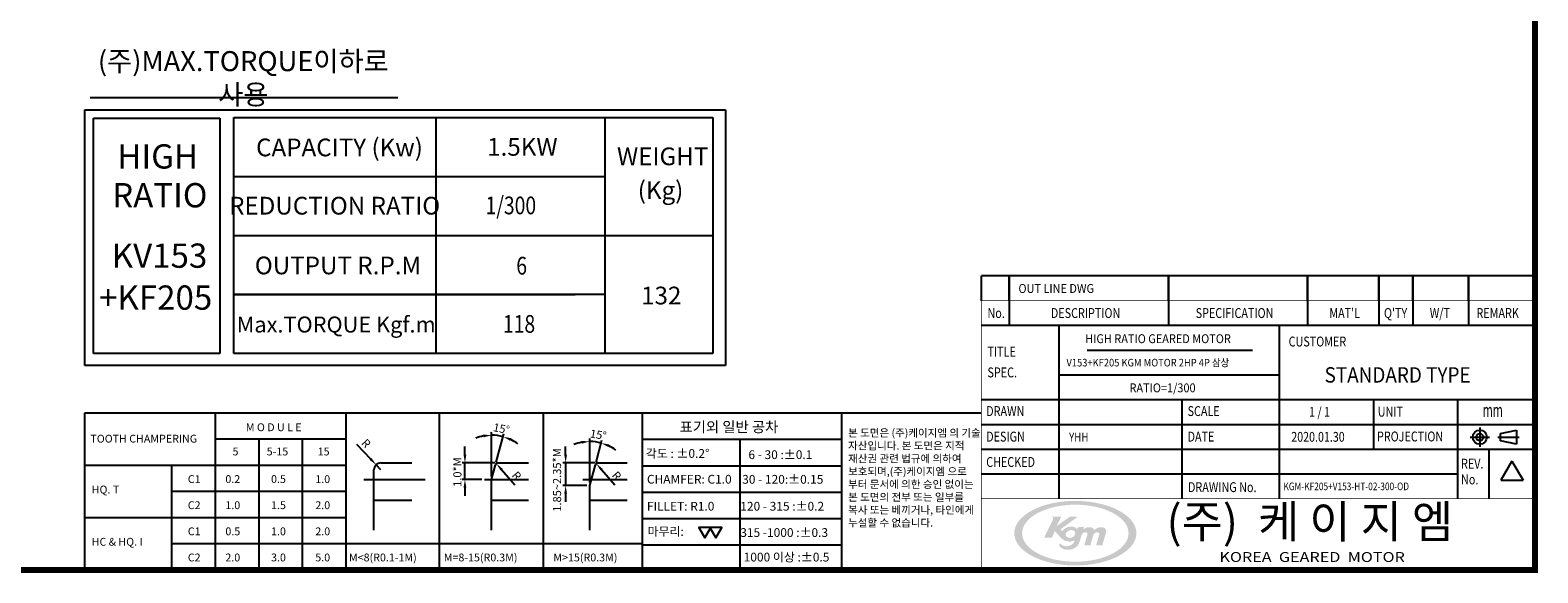
# Model space of a CAD drawing. Units: millimetres. Extents: x 5349 to 6900, y -1051 to 38.
# Drawn here: x 5884 to 6900, y -1051 to -686 of the extents above; entities that cross this region are included whole.
import ezdxf

# ---------------------------------------------------------------- set-up
doc = ezdxf.new("R2010")
doc.units = ezdxf.units.MM
doc.header["$LTSCALE"] = 3.15
doc.layers.add('1', color=7, linetype='Continuous')
doc.layers.add('4', color=4, linetype='Continuous')
doc.styles.add('GHS', font='simplex.shx', dxfattribs={"bigfont": 'GHS.shx'})
doc.styles.add('GULIM', font='txt')
doc.styles.add('ROMANS', font='arial.ttf', dxfattribs={"height": 2.5})
doc.styles.get("Standard").update_dxf_attribs({"font": 'romans.shx', "width": 0.8, "height": 11.25})

msp = doc.modelspace()

# ---------------------------------------------------------------- hatches: boundary and pattern name
at = {"layer": '1'}
h = msp.add_hatch(color=4, dxfattribs=at)
h.dxf.hatch_style = 1
edge = h.paths.add_edge_path()
edge.add_ellipse((6588.665, -1024.742), major_axis=(-41.173, 0.001), ratio=0.5286538, start_angle=0, end_angle=360)
edge = h.paths.add_edge_path(flags=16)
edge.add_ellipse((6588.67, -1024.736), major_axis=(-35.877, -0.007), ratio=0.53566878, start_angle=0, end_angle=360)
h = msp.add_hatch(color=4, dxfattribs=at)
h.dxf.hatch_style = 1
edge = h.paths.add_edge_path()
edge.add_spline(control_points=[(6593.997, -1022.263), (6594.063, -1022.053), (6594.172, -1021.705), (6594.31, -1021.19), (6594.474, -1020.841), (6594.601, -1020.597), (6594.718, -1020.368), (6594.41, -1020.313), (6594.141, -1020.417), (6593.656, -1020.561), (6592.952, -1020.6), (6592.262, -1020.602), (6591.642, -1020.606), (6591.048, -1020.514), (6590.376, -1020.946), (6589.998, -1021.526), (6589.889, -1021.918), (6589.856, -1022.041)], knot_values=[0, 0, 0, 0, 0.46519268, 0.77320397, 1.13562417, 1.25347294, 1.40034355, 1.53910737, 1.747176, 2.05630983, 2.58346291, 3.24489928, 3.51534036, 3.90352718, 4.48378939, 5.07397367, 5.34358825, 5.34358825, 5.34358825, 5.34358825], degree=3, periodic=0)
edge.add_spline(control_points=[(6589.856, -1022.041), (6589.642, -1021.806), (6589.215, -1021.336), (6588.012, -1020.471), (6585.961, -1020.184), (6583.921, -1020.512), (6582.424, -1021.128), (6581.384, -1021.698), (6580.482, -1022.504), (6580.053, -1023.185), (6579.839, -1023.525)], knot_values=[0, 0, 0, 0, 0.67271746, 1.34559408, 3.09828758, 4.86297427, 5.69084661, 6.51879092, 7.37081348, 8.21935278, 8.21935278, 8.21935278, 8.21935278], degree=3, periodic=0)
edge.add_line((6579.839, -1023.525), (6578.689, -1022.099))
edge.add_line((6578.689, -1022.099), (6590.373, -1013.51))
edge.add_line((6590.373, -1013.51), (6585.199, -1013.51))
edge.add_line((6585.199, -1013.51), (6576.032, -1019.964))
edge.add_line((6576.032, -1019.964), (6579.204, -1013.51))
edge.add_line((6579.204, -1013.51), (6571.871, -1013.51))
edge.add_spline(control_points=[(6571.871, -1013.51), (6572.694, -1013.671), (6573.77, -1013.881), (6573.72, -1015.069), (6573.601, -1015.453), (6573.543, -1015.639)], knot_values=[0, 0, 0, 0, 1.44072602, 1.88511561, 2.30419971, 2.30419971, 2.30419971, 2.30419971], degree=3, periodic=0)
edge.add_line((6573.543, -1015.639), (6567.58, -1027.855))
edge.add_line((6567.58, -1027.855), (6572.826, -1027.855))
edge.add_line((6572.826, -1027.855), (6574.912, -1023.385))
edge.add_line((6574.912, -1023.385), (6578.933, -1027.814))
edge.add_spline(control_points=[(6578.933, -1027.814), (6579.533, -1028.334), (6581.173, -1029.755), (6584.2, -1030.594), (6586.748, -1030.28), (6587.612, -1029.647), (6587.767, -1029.522)], knot_values=[0, 0, 0, 0, 1.6490481, 4.50812966, 6.31162679, 6.7296147, 6.7296147, 6.7296147, 6.7296147], degree=3, periodic=0)
edge.add_spline(control_points=[(6587.767, -1029.522), (6587.823, -1029.483), (6587.906, -1029.426), (6587.998, -1029.515), (6588.054, -1029.734), (6587.871, -1030.676), (6586.789, -1032.339), (6584.265, -1033.535), (6581.495, -1033.573), (6579.6, -1032.834), (6579.096, -1032.114), (6579.082, -1032.093)], knot_values=[0, 0, 0, 0, 0.12003577, 0.17741365, 0.23363031, 0.59108666, 2.11363533, 4.2235451, 6.09885651, 7.93000259, 7.98426757, 7.98426757, 7.98426757, 7.98426757], degree=3, periodic=0)
edge.add_spline(control_points=[(6579.082, -1032.093), (6579.022, -1032.032), (6578.922, -1031.93), (6578.651, -1031.8), (6578.246, -1031.82), (6577.895, -1032.181), (6577.831, -1032.686), (6577.939, -1033.286), (6578.529, -1034.181), (6579.883, -1035.223), (6582.047, -1035.846), (6584.029, -1035.925), (6585.528, -1035.7), (6587.249, -1035.334), (6589.529, -1034.166), (6590.836, -1032.248), (6591.285, -1031.158), (6591.331, -1031.045)], knot_values=[0, 0, 0, 0, 0.17996395, 0.29948844, 0.62932496, 0.95893118, 1.27812379, 1.67184523, 2.23095302, 3.50368066, 5.20978177, 6.92060032, 7.67203389, 8.41795335, 10.65417427, 12.89660486, 13.15498215, 13.15498215, 13.15498215, 13.15498215], degree=3, periodic=0)
edge.add_line((6591.331, -1031.045), (6592.888, -1025.916))
edge.add_spline(control_points=[(6592.888, -1025.916), (6592.998, -1025.677), (6593.219, -1025.199), (6593.823, -1024.607), (6594.531, -1024.254), (6595.309, -1024.134), (6596.038, -1024.172), (6596.738, -1024.628), (6596.888, -1025.447), (6596.751, -1025.953), (6596.682, -1026.209)], knot_values=[0, 0, 0, 0, 0.55415806, 1.10729942, 1.75878703, 2.1960868, 2.7678053, 3.27679114, 3.82922187, 4.39002397, 4.39002397, 4.39002397, 4.39002397], degree=3, periodic=0)
edge.add_line((6596.682, -1026.209), (6594.821, -1032.29))
edge.add_spline(control_points=[(6594.821, -1032.29), (6594.813, -1032.372), (6594.798, -1032.536), (6594.926, -1032.796), (6595.173, -1032.89), (6595.335, -1032.898), (6595.391, -1032.901)], knot_values=[0, 0, 0, 0, 0.17356158, 0.34558159, 0.5707009, 0.69107437, 0.69107437, 0.69107437, 0.69107437], degree=3, periodic=0)
edge.add_line((6595.391, -1032.901), (6599.198, -1032.901))
edge.add_spline(control_points=[(6599.198, -1032.901), (6599.234, -1032.898), (6599.292, -1032.894), (6599.32, -1032.825), (6599.317, -1032.779), (6599.293, -1032.723), (6599.209, -1032.657), (6599.101, -1032.558), (6599.005, -1032.381), (6598.972, -1032.165), (6598.987, -1032.007), (6598.994, -1031.932)], knot_values=[0, 0, 0, 0, 0.07041934, 0.11050478, 0.14180048, 0.16819892, 0.23637187, 0.36306904, 0.47870318, 0.65548835, 0.81582746, 0.81582746, 0.81582746, 0.81582746], degree=3, periodic=0)
edge.add_line((6598.994, -1031.932), (6600.745, -1026.209))
edge.add_spline(control_points=[(6600.745, -1026.209), (6600.856, -1025.912), (6601.078, -1025.32), (6601.748, -1024.628), (6602.509, -1024.257), (6603.322, -1024.128), (6604.065, -1024.178), (6604.728, -1024.665), (6604.874, -1025.446), (6604.737, -1025.953), (6604.668, -1026.209)], knot_values=[0, 0, 0, 0, 0.66594453, 1.32991903, 1.98586084, 2.42323697, 3.0711701, 3.50921653, 4.0617735, 4.62265541, 4.62265541, 4.62265541, 4.62265541], degree=3, periodic=0)
edge.add_line((6604.668, -1026.209), (6602.816, -1032.268))
edge.add_spline(control_points=[(6602.816, -1032.268), (6602.805, -1032.366), (6602.786, -1032.534), (6602.906, -1032.769), (6603.127, -1032.885), (6603.294, -1032.896), (6603.38, -1032.901)], knot_values=[0, 0, 0, 0, 0.20467109, 0.35330489, 0.52613575, 0.70727863, 0.70727863, 0.70727863, 0.70727863], degree=3, periodic=0)
edge.add_line((6603.38, -1032.901), (6607.24, -1032.901))
edge.add_spline(control_points=[(6607.24, -1032.901), (6607.276, -1032.898), (6607.334, -1032.894), (6607.363, -1032.826), (6607.359, -1032.755), (6607.27, -1032.664), (6607.146, -1032.567), (6607.047, -1032.378), (6607.016, -1032.165), (6607.028, -1032.007), (6607.034, -1031.932)], knot_values=[0, 0, 0, 0, 0.07057034, 0.1106243, 0.14210417, 0.21627402, 0.36488835, 0.48035241, 0.65507456, 0.81522238, 0.81522238, 0.81522238, 0.81522238], degree=3, periodic=0)
edge.add_line((6607.034, -1031.932), (6609.209, -1024.819))
edge.add_spline(control_points=[(6609.209, -1024.819), (6609.353, -1024.313), (6609.566, -1023.56), (6609.4, -1022.508), (6608.896, -1021.687), (6607.962, -1020.862), (6606.545, -1020.648), (6605.103, -1020.671), (6603.769, -1021.198), (6602.476, -1021.825), (6601.697, -1022.394), (6601.308, -1022.678)], knot_values=[0, 0, 0, 0, 1.10086649, 1.63677227, 2.20095586, 3.11800219, 4.17152767, 5.14754392, 6.15323672, 7.1730074, 8.19282459, 8.19282459, 8.19282459, 8.19282459], degree=3, periodic=0)
edge.add_spline(control_points=[(6601.308, -1022.678), (6601.187, -1022.376), (6600.945, -1021.771), (6600.162, -1021.184), (6599.222, -1020.643), (6598.1, -1020.674), (6596.925, -1020.72), (6595.862, -1021.084), (6594.858, -1021.607), (6594.284, -1022.044), (6593.997, -1022.263)], knot_values=[0, 0, 0, 0, 0.67626856, 1.35359337, 2.02281961, 2.93721309, 3.65504321, 4.52253082, 5.28642946, 6.04951053, 6.04951053, 6.04951053, 6.04951053], degree=3, periodic=0)
edge = h.paths.add_edge_path(flags=16)
edge.add_spline(control_points=[(6584.375, -1022.952), (6584.851, -1022.815), (6586.105, -1022.453), (6587.973, -1022.888), (6588.678, -1024.292), (6588.564, -1025.435), (6587.963, -1026.498), (6586.959, -1027.572), (6585.294, -1028.002), (6583.839, -1027.779), (6582.544, -1027.068), (6581.832, -1025.416), (6582.894, -1023.694), (6583.93, -1023.175), (6584.375, -1022.952)], knot_values=[0, 0, 0, 0, 1.06055093, 2.7897097, 3.4247939, 4.2344196, 5.11001718, 5.98713687, 7.27754185, 8.56801946, 9.01532369, 10.38311267, 11.77957716, 12.83205591, 12.83205591, 12.83205591, 12.83205591], degree=3, periodic=0)

# ---------------------------------------------------------------- linework, layer by layer
at = {"color": 4}
for p, q in [((6544.11, -867.983), (6544.11, -884.66)), ((6651.468, -867.983), (6651.468, -884.66)), ((6745.276, -867.983), (6745.276, -884.66)), ((6793.222, -867.983), (6793.222, -884.66)), ((6816.153, -867.983), (6816.153, -884.66)), ((6853.677, -867.983), (6853.677, -884.66))]:
    msp.add_line(p, q, dxfattribs=at)
at = {"color": 7}
for p, q in [((6898.496, -871.11), (6898.496, -884.66)), ((6898.496, -884.66), (6525.348, -884.66))]:
    msp.add_line(p, q, dxfattribs=at)
at = {"layer": '1', "color": 4}
for p, q in [((5924.592, -730.945), (6132.008, -730.945)), ((6577.609, -884.66), (6577.609, -1001.399)), ((6726.138, -884.66), (6726.138, -934.691)), ((6596.605, -901.337), (6708.052, -901.337)), ((6577.609, -918.014), (6726.138, -918.014)), ((6525.36, -934.691), (6898.496, -934.691)), ((6726.138, -934.691), (6726.138, -1001.399)), ((6789.749, -934.691), (6789.749, -968.045)), ((6846.385, -934.691), (6846.385, -1001.399)), ((6525.36, -951.368), (6898.496, -951.368)), ((6525.36, -968.045), (6898.496, -968.045)), ((6867.396, -968.045), (6867.396, -1001.399)), ((6525.36, -984.722), (6846.385, -984.722))]:
    msp.add_line(p, q, dxfattribs=at)
at = {"layer": '1'}
for p, q in [((5920.974, -943.613), (6525.36, -943.613)), ((5920.974, -1049.532), (5920.974, -943.613)), ((6861.289, -953.439), (6861.289, -966.554)), ((6875.299, -957.612), (6886.03, -955.227)), ((6886.03, -955.227), (6886.03, -964.766)), ((6854.732, -959.996), (6867.847, -959.996)), ((6861.289, -959.996), (6867.847, -959.996)), ((6873.511, -959.996), (6887.819, -959.996)), ((6875.299, -962.381), (6875.299, -957.612)), ((6886.03, -964.766), (6875.299, -962.381))]:
    msp.add_line(p, q, dxfattribs=at)
at = {"layer": '1', "const_width": 3.874}
msp.add_lwpolyline([(6898.496, 19.539), (5386.524, 19.539), (5386.524, -1049.532), (6898.496, -1049.532)], close=True, dxfattribs=at)
at = {"layer": '1'}
for points, const_width in [([(6525.348, -867.983), (6898.496, -867.983)], 0.625), ([(6525.36, -1049.532), (6525.36, -867.983)], 0.486), ([(6525.36, -884.66), (6898.496, -884.66)], 0.486), ([(6525.36, -1001.399), (6898.496, -1001.399)], 0.447)]:
    msp.add_lwpolyline(points, dxfattribs=dict(at, const_width=const_width))
for radius in [4.769, 2.385]:
    msp.add_circle((6861.289, -959.996), radius, dxfattribs=at)
at = {"layer": '4'}
for p, q in [((5920.974, -739.237), (6352.831, -739.237)), ((5920.974, -911.628), (5920.974, -739.237)), ((6352.831, -739.237), (6352.831, -911.628)), ((5926.959, -744.924), (6012.1, -744.924)), ((5926.959, -903.614), (5926.959, -744.924)), ((6012.1, -744.924), (6012.1, -903.614)), ((6021.362, -744.553), (6344.343, -744.553)), ((6021.362, -903.686), (6021.362, -744.553)), ((6157.508, -744.553), (6157.508, -903.686)), ((6271.597, -744.553), (6271.597, -903.686)), ((6344.343, -744.553), (6344.343, -903.686)), ((6021.362, -784.337), (6271.597, -784.337)), ((6271.597, -784.337), (6271.597, -903.686)), ((6021.362, -824.121), (6344.343, -824.121)), ((6898.496, -851.306), (6525.348, -851.306)), ((6525.348, -867.983), (6525.348, -851.306)), ((6544.11, -867.983), (6544.11, -851.306)), ((6544.11, -851.306), (6544.11, -867.983)), ((6651.468, -851.306), (6651.468, -867.983)), ((6651.468, -867.983), (6651.468, -851.306)), ((6745.276, -867.983), (6745.276, -851.306)), ((6745.276, -851.306), (6745.276, -867.983)), ((6793.222, -851.306), (6793.222, -867.983)), ((6793.222, -867.983), (6793.222, -851.306)), ((6816.153, -867.983), (6816.153, -851.306)), ((6816.153, -851.306), (6816.153, -867.983)), ((6853.677, -851.306), (6853.677, -867.983)), ((6853.677, -867.983), (6853.677, -851.306)), ((6021.362, -863.905), (6251.597, -863.905)), ((6271.597, -863.905), (6021.362, -863.905)), ((6012.1, -903.614), (5926.959, -903.614)), ((6344.343, -903.686), (6021.362, -903.686)), ((6352.831, -911.628), (5920.974, -911.628)), ((6660.56, -934.691), (6660.56, -1001.399)), ((6009.054, -1049.532), (6009.054, -943.613)), ((6097.135, -1049.532), (6097.135, -943.613)), ((6160.099, -1049.532), (6160.099, -943.613)), ((6230.179, -1049.532), (6230.179, -943.613)), ((6296.721, -943.613), (6296.721, -1049.532)), ((6431.38, -1049.532), (6431.38, -943.613)), ((6009.054, -961.229), (6097.135, -961.229)), ((6038.414, -1049.532), (6038.414, -961.229)), ((6067.774, -1049.532), (6067.774, -961.229)), ((6104.063, -964.636), (6113.585, -974.668)), ((6195.213, -986.515), (6195.213, -956.717)), ((6198.349, -976.767), (6203.432, -957.799)), ((6261.405, -990.642), (6261.405, -960.964)), ((6265.647, -976.767), (6269.592, -962.042)), ((6296.721, -961.415), (6431.38, -961.415)), ((6362.581, -961.356), (6362.581, -1049.532)), ((6177.233, -971.872), (6177.233, -966.391)), ((6245.113, -971.872), (6245.113, -966.391)), ((5920.974, -978.845), (6097.135, -978.845)), ((5979.694, -1049.532), (5979.694, -978.845)), ((6115.895, -1022.731), (6115.895, -982.05)), ((6120.593, -982.05), (6117.359, -978.643)), ((6120.593, -977.352), (6141.507, -977.352)), ((6197.587, -977.352), (6175.276, -977.352)), ((6177.233, -988.473), (6177.233, -977.352)), ((6195.213, -988.473), (6197.843, -978.658)), ((6199.544, -977.352), (6220.025, -977.352)), ((6210.967, -992.439), (6201.965, -981.937)), ((6264.885, -977.352), (6243.155, -977.352)), ((6245.113, -977.352), (6245.113, -992.599)), ((6261.405, -992.599), (6265.14, -978.658)), ((6266.842, -977.352), (6286.57, -977.352)), ((6278.339, -992.439), (6269.336, -981.937)), ((6296.721, -979.216), (6431.386, -979.216)), ((6882.934, -976.07), (6875.434, -989.061)), ((6882.934, -976.07), (6890.434, -989.061)), ((6108.985, -988.473), (6150.362, -988.473)), ((6188.553, -988.473), (6175.276, -988.473)), ((6177.233, -993.953), (6177.233, -999.434)), ((6190.51, -988.473), (6220.025, -988.473)), ((6195.213, -1022.731), (6195.213, -988.473)), ((6259.448, -992.599), (6243.155, -992.599)), ((6256.702, -988.473), (6286.57, -988.473)), ((6261.405, -1022.731), (6261.405, -992.599)), ((6875.434, -989.061), (6890.434, -989.061)), ((5979.694, -996.461), (6097.135, -996.461)), ((6115.895, -1002.558), (6141.507, -1002.558)), ((6195.213, -1002.558), (6220.025, -1002.558)), ((6245.113, -998.079), (6245.113, -1003.56)), ((6261.405, -1002.558), (6286.57, -1002.558)), ((6296.721, -997.018), (6431.392, -997.018)), ((5920.974, -1014.078), (6097.135, -1014.078)), ((6296.721, -1014.819), (6431.398, -1014.819)), ((5979.694, -1031.694), (6296.721, -1031.694)), ((6296.721, -1032.62), (6431.38, -1032.62))]:
    msp.add_line(p, q, dxfattribs=at)
for points in [[(6338.93, -1027.833), (6342.986, -1020.808), (6334.874, -1020.808)], [(6346.442, -1027.833), (6350.498, -1020.808), (6342.386, -1020.808)]]:
    msp.add_lwpolyline(points, close=True, dxfattribs=at)
for centre, radius, start, end in [((6195.213, -988.473), 29.799, 100.552666, 111.105333), ((6195.213, -988.473), 29.799, 75, 90), ((6195.213, -988.473), 29.799, 53.894667, 64.447334), ((6261.405, -992.599), 29.677, 100.5961, 111.1922), ((6261.405, -992.599), 29.677, 75, 90), ((6261.405, -992.599), 29.677, 53.8078, 64.4039), ((6120.593, -982.05), 4.698, 90, 180), ((6199.544, -979.114), 1.762, 90, 165), ((6266.842, -979.114), 1.762, 90, 165)]:
    msp.add_arc(centre, radius, start, end, dxfattribs=at)
for p in [(6117.384, -978.619), (6266.842, -977.352), (6195.213, -988.473), (6195.213, -988.473)]:
    msp.add_point(p, dxfattribs=at)
for points in [[(6189.672, -958.268), (6189.84, -960.087), (6195.213, -958.674)], [(6207.75, -962.445), (6208.383, -960.732), (6202.925, -959.689)], [(6255.863, -962.518), (6256.032, -964.337), (6261.405, -962.922)], [(6273.909, -966.691), (6274.543, -964.978), (6269.086, -963.933)], [(6114.248, -974.039), (6112.923, -975.297), (6117.359, -978.643)], [(6176.32, -971.872), (6178.147, -971.872), (6177.233, -977.352)], [(6244.199, -971.872), (6246.026, -971.872), (6245.113, -977.352)], [(6202.658, -981.343), (6201.271, -982.532), (6198.398, -977.776)], [(6270.03, -981.343), (6268.643, -982.532), (6265.769, -977.776)], [(6176.32, -993.953), (6178.147, -993.953), (6177.233, -988.473)], [(6244.199, -998.079), (6246.026, -998.079), (6245.113, -992.599)]]:
    msp.add_solid(points, dxfattribs=at)

# ---------------------------------------------------------------- texts
at = {"layer": '1'}
for s, height, width, p in [('No.', 6.6708, 0.8, (6529.437, -879.646)), ('DESCRIPTION', 6.6708, 0.8, (6572.166, -879.646)), ('SPECIFICATION', 6.6708, 0.8, (6669.794, -879.646)), ("MAT'L", 6.6708, 0.8, (6759.884, -879.646)), ("Q'TY", 6.6708, 0.8, (6796.719, -879.646)), ('W/T', 6.6708, 0.8, (6827.582, -879.646)), ('REMARK', 6.6708, 0.8, (6859.061, -879.646)), ('CUSTOMER', 6.6708, 0.8, (6732.455, -898.862)), ('TITLE', 6.6708, 0.8, (6529.437, -905.725)), ('SPEC.', 6.6708, 0.8, (6529.437, -919.673)), ('DRAWN', 6.6708, 0.8, (6528.59, -945.74)), ('SCALE', 6.6708, 0.8, (6664.33, -945.74)), ('UNIT', 6.6708, 0.8, (6792.504, -946.153)), ('mm', 8.9425, 0.6, (6863.27, -946.288)), ('DESIGN', 6.6708, 0.8, (6528.59, -962.957)), ('DATE', 6.6708, 0.8, (6664.319, -962.957)), ('PROJECTION', 6.6708, 0.8, (6792.011, -962.866)), ('CHECKED', 6.6708, 0.8, (6528.59, -980.071)), ('REV.', 6.6708, 0.8, (6848.648, -981.203)), ('No.', 6.6708, 0.8, (6848.648, -991.831)), ('DRAWING No.', 6.6708, 0.8, (6664.593, -997.029))]:
    msp.add_text(s, height=height, dxfattribs=dict(at, width=width)).set_placement(p)
at = {"layer": '4'}
for s, height, width, p in [('1/300', 11.9514, 0.8, (6191.14, -809.738)), ('6', 11.951, 0.8, (6211.847, -850.364)), ('118', 11.9514, 0.8, (6202.849, -889.617)), ('1 / 1', 6.6041, 0.8, (6746.268, -946.266)), ('YHH', 6.0037, 0.8, (6584.448, -962.943)), ('2020.01.30', 6.6041, 0.8, (6734.229, -963.079)), ('KGM-KF205+V153-HT-02-300-OD', 5.14702, 0.8, (6728.934, -995.746)), ('KOREA  GEARED  MOTOR', 6.6708, 1.2, (6685.811, -1044.13))]:
    msp.add_text(s, height=height, dxfattribs=dict(at, width=width)).set_placement(p)
at = {"layer": '4', "style": 'GHS', "width": 0.9}
for s, height, p in [('OUT LINE DWG', 6.00372, (6550.328, -862.767)), ('HIGH RATIO GEARED MOTOR', 6.00372, (6595.354, -896.619)), ('V153+KF205 KGM MOTOR 2HP 4P 삼상', 5.13318, (6582.706, -912.324)), ('STANDARD TYPE', 10.38495, (6756.679, -923.196)), ('RATIO=1/300', 6.00372, (6625.183, -929.749))]:
    msp.add_text(s, height=height, dxfattribs=at).set_placement(p)
at = {"layer": '4'}
for s, height, style, p in [('M O D U L E', 5.28483, 'ROMANS', (6029.544, -955.955)), ('TOOTH CHAMPERING ', 5.28483, 'ROMANS', (5924.752, -963.649)), ('5', 5.285, 'ROMANS', (6020.564, -972.304)), ('5-15', 5.2848, 'ROMANS', (6043.597, -972.304)), ('15', 5.2848, 'ROMANS', (6077.97, -972.304)), ('  6 - 30 :±0.1', 5.90447, 'GULIM', (6364.706, -974.751)), ('C1', 5.2848, 'ROMANS', (5990.418, -990.898)), ('0.2', 5.2848, 'ROMANS', (6015.753, -990.898)), ('0.5', 5.2848, 'ROMANS', (6046.541, -990.898)), ('1.0', 5.2848, 'ROMANS', (6076.367, -990.898)), ('  30 - 120:±0.15', 5.90447, 'GULIM', (6360.505, -991.371)), ('HQ. T', 5.2848, 'ROMANS', (5925.651, -997.951)), ('C2', 5.2848, 'ROMANS', (5990.418, -1008.514)), ('1.0', 5.2848, 'ROMANS', (6015.753, -1008.514)), ('1.5', 5.2848, 'ROMANS', (6046.541, -1008.514)), ('2.0', 5.2848, 'ROMANS', (6076.367, -1008.514)), (' 120 - 315 :±0.2', 5.90447, 'GULIM', (6361.03, -1009.527)), ('C1', 5.2848, 'ROMANS', (5990.418, -1026.13)), ('0.5', 5.2848, 'ROMANS', (6015.753, -1026.13)), ('1.0', 5.2848, 'ROMANS', (6046.541, -1026.13)), ('2.0', 5.2848, 'ROMANS', (6076.367, -1026.13)), (' 315 -1000 :±0.3', 5.90447, 'GULIM', (6361.03, -1027.259)), ('HC & HQ. I', 5.2848, 'ROMANS', (5925.651, -1033.183)), ('C2', 5.2848, 'ROMANS', (5990.418, -1043.746)), ('2.0', 5.2848, 'ROMANS', (6015.753, -1043.746)), ('3.0', 5.2848, 'ROMANS', (6046.541, -1043.746)), ('5.0', 5.2848, 'ROMANS', (6076.367, -1043.746)), ('M<8(R0.1-1M)', 5.28483, 'ROMANS', (6099.064, -1043.746)), ('M=8-15(R0.3M)', 5.28483, 'ROMANS', (6162.963, -1043.746)), ('M>15(R0.3M)', 5.28483, 'ROMANS', (6236.847, -1043.746)), ('1000 이상 :±0.5', 5.90447, 'GULIM', (6365.105, -1043.813))]:
    msp.add_text(s, height=height, dxfattribs=dict(at, style=style)).set_placement(p)
at = {"layer": '4', "ltscale": 20, "attachment_point": 5}
for s, insert, char_height in [('({\\fGulim|b0|i0|c129|p50;주)}MAX.TORQUE{\\fGulim|b0|i0|c129|p50;이하로 사용}', (6027.832, -717.733), 13.48677), ('CAPACITY (Kw)', (6092.664, -766.211), 11.95135), ('1.5KW', (6215.948, -765.828), 11.9514), ('HIGH', (5970.143, -772.837), 16.3589), ('WEIGHT', (6310.496, -772.222), 11.9514), ('RATIO', (5971.539, -798.998), 16.3589), ('(Kg)', (6309.079, -795.055), 11.9514), ('REDUCTION RATIO', (6089.411, -805.484), 11.95135), ('KV153', (5971.369, -839.737), 16.3589), ('OUTPUT R.P.M', (6091.64, -845.779), 11.95135), ('+KF205', (5968.745, -868.004), 16.3589), ('132', (6309.547, -866.059), 11.9514), ('Max.TORQUE Kgf.m', (6090.429, -885.442), 10.75622)]:
    msp.add_mtext(s, dxfattribs=dict(at, insert=insert, char_height=char_height))
at = {"layer": '4', "attachment_point": 5, "style": 'ROMANS'}
for s, insert, char_height, rotation in [('\\A1;15%%D', (6201.845, -954.221), 5.4806, 349.041612), ('\\A1;15%%D', (6267.107, -958.304), 5.4806, 350.5601), ('\\A1;R', (6110.628, -964.161), 5.4806, 313.509104), ('\\A1;1.0*M', (6172.144, -983.55), 5.4806, 90), ('1.85~2.35*M', (6240.023, -988.859), 5.48057, 90), ('\\A1;R', (6212.113, -985.956), 5.4806, 310.605138), ('\\A1;R', (6279.485, -985.956), 5.4806, 310.605138)]:
    msp.add_mtext(s, dxfattribs=dict(at, insert=insert, char_height=char_height, rotation=rotation))
at = {"layer": '4', "attachment_point": 1, "style": 'GULIM'}
for s, insert, char_height, width in [('표기외 일반 공차', (6321.888, -949.566), 7.0854, 89.81671), ('본 도면은 (주)케이지엠 의 기술 자산입니다. 본 도면은 지적 재산권 관련 법규에 의하여 보호되며,\\P(주)케이지엠 으로  부터 문서에 의한 승인 없이는 본 도면의 전부 또는 일부를 복사 또는 베끼거나, 타인에게 누설할 수 없습니다.', (6435.506, -954.474), 5.19472, 89.85486), ('각도 : ±0.2°', (6299.163, -968.037), 5.9045, 63.41708), ('CHAMFER: C1.0', (6299.904, -985.4), 5.90447, 63.30455), ('FILLET: R1.0', (6299.904, -1003.604), 5.90447, 62.22242), ('마무리:', (6300.286, -1020.606), 5.9045, 41.12091)]:
    msp.add_mtext(s, dxfattribs=dict(at, insert=insert, char_height=char_height, width=width))
at = {"layer": '4', "insert": (6650.098, -1005.818), "char_height": 22.15024, "width": 224.35715, "attachment_point": 1}
msp.add_mtext('{\\fDotum|b0|i0|c129|p50;\\T1.3;(주)  케 이 지 엠}', dxfattribs=at)

doc.saveas('drawing.dxf')
